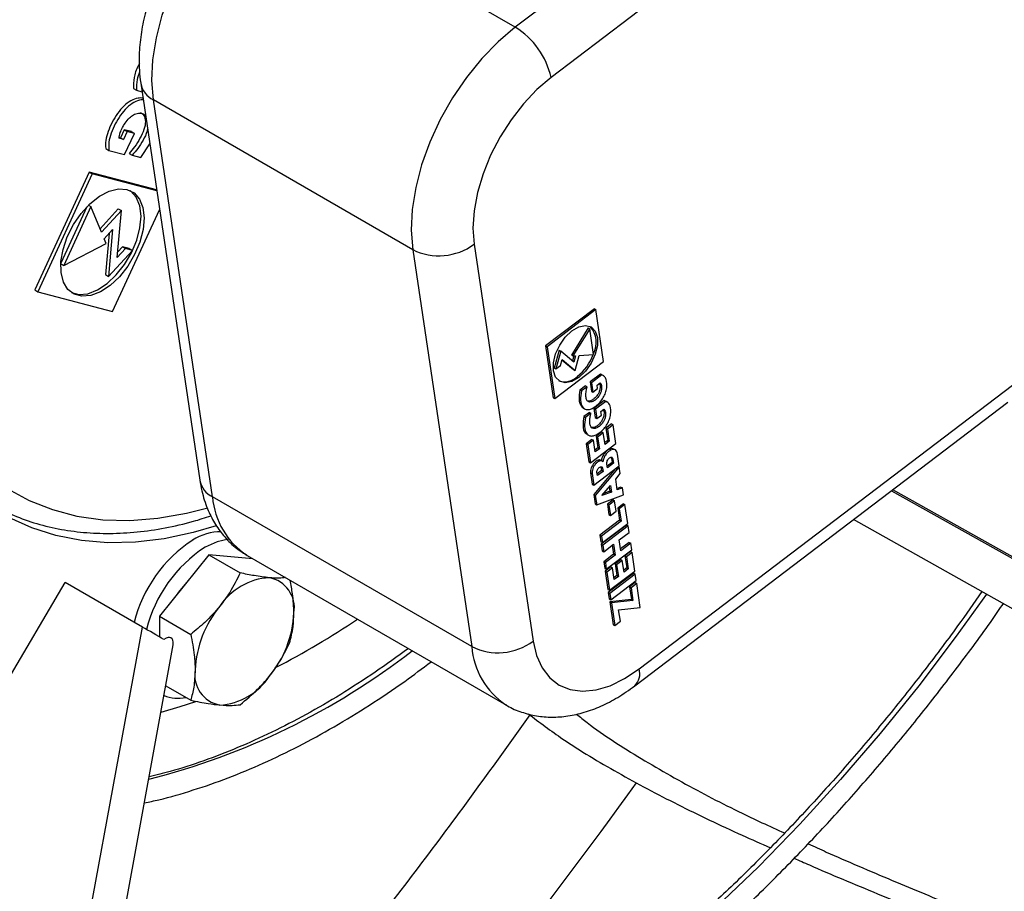
# Model space of a CAD drawing. Units: millimetres. Extents: x 5 to 415, y 3 to 291.
# Drawn here: x 255 to 258, y 63 to 66 of the extents above; entities that cross this region are included whole.
import ezdxf

# ---------------------------------------------------------------- set-up
doc = ezdxf.new("R2010")
doc.units = ezdxf.units.MM

msp = doc.modelspace()

# ---------------------------------------------------------------- linework, layer by layer
at = {"color": 7, "linetype": 'Continuous', "lineweight": 25}
for p, q in [((257.2178, 66.4579), (256.1489, 65.6453)), ((257.3201, 66.314), (256.2512, 65.5014)), ((256.1489, 65.6453), (255.4065, 66.0739)), ((255.0554, 65.4701), (255.0642, 65.465)), ((255.0762, 65.4851), (255.2455, 64.3485)), ((255.0642, 65.465), (255.0798, 65.4609)), ((255.855, 65.0085), (255.1126, 65.4371)), ((255.2819, 64.3005), (255.1126, 65.4371)), ((255.0274, 65.3241), (255.0143, 65.3275)), ((255.0185, 65.3292), (255.0149, 65.3302)), ((255.029, 65.3519), (255.0185, 65.3292)), ((255.0185, 65.3292), (255.0274, 65.3241)), ((255.0378, 65.3468), (255.0274, 65.3241)), ((255.0494, 65.3465), (255.029, 65.3519)), ((255.029, 65.3519), (255.0378, 65.3468)), ((255.0302, 65.2809), (255.0582, 65.3414)), ((255.0582, 65.3414), (255.0378, 65.3468)), ((255.0494, 65.3465), (255.0582, 65.3414)), ((254.9759, 65.2979), (254.9847, 65.2928)), ((255.0762, 65.2724), (255.1021, 65.3112)), ((254.9847, 65.2928), (255.0302, 65.2809)), ((255.0431, 65.2839), (255.0519, 65.2788)), ((255.0519, 65.2788), (255.0762, 65.2724)), ((254.9284, 65.2308), (254.7726, 64.8932)), ((254.9373, 65.2257), (254.7814, 64.888)), ((255.1216, 65.1803), (254.9284, 65.2308)), ((254.9284, 65.2308), (254.9373, 65.2257)), ((255.1221, 65.1774), (254.9373, 65.2257)), ((254.9219, 65.1308), (254.8475, 64.9697)), ((254.9337, 65.1321), (254.8558, 64.9632)), ((254.927, 65.1359), (254.9337, 65.1321)), ((254.964, 65.0583), (254.9337, 65.1321)), ((255.012, 65.1254), (254.9598, 65.0685)), ((255.0208, 65.1203), (254.964, 65.0583)), ((254.9959, 64.8319), (255.1302, 65.1229)), ((255.0092, 64.986), (255.0208, 65.1203)), ((255.012, 65.1254), (255.0208, 65.1203)), ((254.9716, 65.0398), (254.9959, 65.0662)), ((254.9856, 65.055), (254.9754, 64.9371)), ((254.9959, 65.0662), (254.9843, 64.932)), ((254.8558, 64.9632), (254.9773, 65.026)), ((254.9773, 65.026), (254.9716, 65.0398)), ((255.0237, 65.0167), (255.0106, 65.0023)), ((255.0436, 65.0115), (255.0237, 65.0167)), ((255.0237, 65.0167), (255.0326, 65.0116)), ((256.0307, 65.0239), (256.2, 63.8873)), ((254.9843, 64.932), (255.0524, 65.0064)), ((255.0326, 65.0116), (255.0092, 64.986)), ((255.0524, 65.0064), (255.0326, 65.0116)), ((255.0436, 65.0115), (255.0524, 65.0064)), ((255.855, 65.0085), (256.0243, 63.8719)), ((254.8475, 64.968), (254.8558, 64.9632)), ((254.9754, 64.9371), (254.9843, 64.932)), ((254.7726, 64.8932), (254.7814, 64.888)), ((254.7814, 64.888), (254.9959, 64.8319)), ((256.3753, 64.8394), (256.2356, 64.7332)), ((256.3797, 64.8369), (256.24, 64.7307)), ((256.3753, 64.8394), (256.3797, 64.8369)), ((256.4018, 64.6883), (256.3797, 64.8369)), ((256.3577, 64.7847), (256.3095, 64.7067)), ((256.3622, 64.7822), (256.3139, 64.7042)), ((256.3577, 64.7847), (256.3622, 64.7822)), ((256.3732, 64.7079), (256.3622, 64.7822)), ((256.2356, 64.7332), (256.2577, 64.5847)), ((256.2356, 64.7332), (256.24, 64.7307)), ((256.24, 64.7307), (256.2621, 64.5821)), ((256.2749, 64.7207), (256.2606, 64.6696)), ((256.2793, 64.7181), (256.265, 64.667)), ((256.2749, 64.7207), (256.2793, 64.7181)), ((256.3165, 64.6865), (256.2793, 64.7181)), ((256.3095, 64.7067), (256.3139, 64.7042)), ((256.3201, 64.6627), (256.332, 64.7053)), ((256.332, 64.7053), (256.3732, 64.7079)), ((256.2621, 64.5821), (256.4018, 64.6883)), ((256.265, 64.667), (256.2779, 64.6768)), ((256.2779, 64.6768), (256.2828, 64.6944)), ((256.2825, 64.6934), (256.3157, 64.6653)), ((256.2828, 64.6944), (256.3201, 64.6627)), ((256.3164, 64.7043), (256.3124, 64.69)), ((256.3139, 64.7042), (256.3216, 64.7047)), ((256.3216, 64.7047), (256.3165, 64.6865)), ((256.2606, 64.6696), (256.265, 64.667)), ((256.3157, 64.6653), (256.3201, 64.6627)), ((256.3924, 64.6524), (256.3628, 64.6299)), ((256.3968, 64.6498), (256.3672, 64.6273)), ((256.3974, 64.6492), (256.3924, 64.6524)), ((256.3924, 64.6524), (256.3968, 64.6498)), ((256.4021, 64.6471), (256.3977, 64.6496)), ((256.3264, 64.6452), (256.3309, 64.6427)), ((256.3628, 64.6299), (256.3668, 64.6032)), ((256.3628, 64.6299), (256.3672, 64.6273)), ((256.3672, 64.6273), (256.3712, 64.6007)), ((256.383, 64.6207), (256.3915, 64.6272)), ((256.3844, 64.6108), (256.383, 64.6207)), ((256.5034, 63.8079), (257.5723, 64.6204)), ((256.3498, 64.6185), (256.334, 64.6064)), ((256.334, 64.6064), (256.3384, 64.6039)), ((256.3543, 64.6159), (256.3384, 64.6039)), ((256.3498, 64.6185), (256.3543, 64.6159)), ((256.3668, 64.6032), (256.3712, 64.6007)), ((256.3712, 64.6007), (256.3844, 64.6108)), ((256.2577, 64.5847), (256.2621, 64.5821)), ((256.4037, 64.5766), (256.3741, 64.5541)), ((256.4081, 64.5741), (256.3785, 64.5516)), ((256.4087, 64.5734), (256.4037, 64.5766)), ((256.4037, 64.5766), (256.4081, 64.5741)), ((256.4134, 64.5713), (256.4089, 64.5739)), ((256.4907, 63.7594), (257.5596, 64.5719)), ((256.343, 64.5554), (256.3474, 64.5529)), ((256.3611, 64.5427), (256.3453, 64.5307)), ((256.3655, 64.5402), (256.3497, 64.5281)), ((256.3611, 64.5427), (256.3655, 64.5402)), ((256.3741, 64.5541), (256.378, 64.5275)), ((256.3741, 64.5541), (256.3785, 64.5516)), ((256.3785, 64.5516), (256.3825, 64.5249)), ((256.3942, 64.545), (256.4027, 64.5514)), ((256.3957, 64.535), (256.3942, 64.545)), ((256.3453, 64.5307), (256.3497, 64.5281)), ((256.378, 64.5275), (256.3825, 64.5249)), ((256.3825, 64.5249), (256.3957, 64.535)), ((256.4244, 64.5097), (256.4082, 64.4974)), ((256.4244, 64.5097), (256.4288, 64.5071)), ((256.3543, 64.4797), (256.3587, 64.4771)), ((256.3964, 64.4867), (256.3802, 64.4744)), ((256.4008, 64.4842), (256.3846, 64.4719)), ((256.3964, 64.4867), (256.4008, 64.4842)), ((256.4058, 64.4508), (256.4008, 64.4842)), ((256.4082, 64.4974), (256.4134, 64.4625)), ((256.4082, 64.4974), (256.4126, 64.4948)), ((256.4288, 64.5071), (256.4126, 64.4948)), ((256.4126, 64.4948), (256.4178, 64.4599)), ((256.4368, 64.4537), (256.4288, 64.5071)), ((256.3682, 64.4653), (256.352, 64.453)), ((256.352, 64.453), (256.3597, 64.401)), ((256.352, 64.453), (256.3564, 64.4504)), ((256.3726, 64.4627), (256.3564, 64.4504)), ((256.3641, 64.3984), (256.4368, 64.4537)), ((256.3682, 64.4653), (256.3726, 64.4627)), ((256.3776, 64.4293), (256.3726, 64.4627)), ((256.3802, 64.4744), (256.3852, 64.441)), ((256.3802, 64.4744), (256.3846, 64.4719)), ((256.3846, 64.4719), (256.3896, 64.4385)), ((256.4134, 64.4625), (256.405, 64.4561)), ((256.4178, 64.4599), (256.4058, 64.4508)), ((256.4134, 64.4625), (256.4178, 64.4599)), ((256.3564, 64.4504), (256.3641, 64.3984)), ((256.3852, 64.441), (256.3768, 64.4346)), ((256.3896, 64.4385), (256.3776, 64.4293)), ((256.3852, 64.441), (256.3896, 64.4385)), ((256.435, 64.4352), (256.4306, 64.4377)), ((256.3597, 64.401), (256.3641, 64.3984)), ((256.3943, 64.4041), (256.3899, 64.4066)), ((256.4127, 64.3834), (256.411, 64.3947)), ((256.4259, 64.3994), (256.4119, 64.3888)), ((256.4303, 64.3968), (256.4127, 64.3834)), ((256.4242, 64.4107), (256.4286, 64.4081)), ((256.4242, 64.4107), (256.4259, 64.3994)), ((256.4259, 64.3994), (256.4303, 64.3968)), ((256.4286, 64.4081), (256.4303, 64.3968)), ((256.4463, 64.3898), (256.4414, 64.4225)), ((256.3643, 64.3698), (256.3692, 64.3371)), ((256.3643, 64.3698), (256.3688, 64.3673)), ((256.3688, 64.3673), (256.3736, 64.3346)), ((256.3736, 64.3346), (256.4463, 64.3898)), ((256.4362, 64.3822), (256.3736, 64.3076)), ((256.4467, 64.3868), (256.378, 64.305)), ((256.3839, 64.3616), (256.3825, 64.371)), ((256.3956, 64.3763), (256.3831, 64.3669)), ((256.4, 64.3738), (256.3839, 64.3616)), ((256.3942, 64.3858), (256.3986, 64.3832)), ((256.3942, 64.3858), (256.3956, 64.3763)), ((256.3956, 64.3763), (256.4, 64.3738)), ((256.3986, 64.3832), (256.4, 64.3738)), ((256.4364, 64.3514), (256.4496, 64.3672)), ((256.4442, 64.3882), (256.4467, 64.3868)), ((256.4496, 64.3672), (256.4467, 64.3868)), ((256.441, 64.3207), (256.4364, 64.3514)), ((256.3692, 64.3371), (256.3736, 64.3346)), ((256.3968, 64.3042), (256.4211, 64.3332)), ((256.4239, 64.3144), (256.3968, 64.3042)), ((256.4195, 64.3169), (256.4019, 64.3103)), ((256.4177, 64.3291), (256.4195, 64.3169)), ((256.4195, 64.3169), (256.4239, 64.3144)), ((256.4211, 64.3332), (256.4239, 64.3144)), ((256.4513, 64.3288), (256.4404, 64.3247)), ((256.4557, 64.3262), (256.441, 64.3207)), ((256.4513, 64.3288), (256.4557, 64.3262)), ((256.4587, 64.3066), (256.4557, 64.3262)), ((257.2257, 64.3181), (258.9624, 63.3445)), ((258.775, 63.4551), (257.2298, 64.3213)), ((256.0243, 63.8719), (255.2819, 64.3005)), ((256.3736, 64.3076), (256.3776, 64.2805)), ((256.3736, 64.3076), (256.378, 64.305)), ((256.378, 64.305), (256.3821, 64.278)), ((256.3821, 64.278), (256.4587, 64.3066)), ((256.4288, 64.2923), (256.4126, 64.28)), ((256.4332, 64.2897), (256.417, 64.2774)), ((256.4288, 64.2923), (256.4332, 64.2897)), ((256.4376, 64.26), (256.4332, 64.2897)), ((256.3776, 64.2805), (256.3821, 64.278)), ((256.4126, 64.28), (256.417, 64.2503)), ((256.4126, 64.28), (256.417, 64.2774)), ((256.417, 64.2774), (256.4214, 64.2477)), ((256.4214, 64.2477), (256.4376, 64.26)), ((256.4584, 64.2809), (256.4422, 64.2686)), ((256.4422, 64.2686), (256.4474, 64.2337)), ((256.4422, 64.2686), (256.4467, 64.2661)), ((256.4629, 64.2784), (256.4467, 64.2661)), ((256.4467, 64.2661), (256.4519, 64.2312)), ((256.4584, 64.2809), (256.4629, 64.2784)), ((256.4708, 64.2249), (256.4629, 64.2784)), ((256.4474, 64.2337), (256.391, 64.1908)), ((256.4519, 64.2312), (256.3954, 64.1883)), ((256.417, 64.2503), (256.4214, 64.2477)), ((256.4474, 64.2337), (256.4519, 64.2312)), ((258.9007, 63.2358), (257.1172, 64.2357)), ((256.4675, 64.22), (256.3949, 64.1648)), ((256.3982, 64.1697), (256.4708, 64.2249)), ((256.4719, 64.2175), (256.3993, 64.1623)), ((256.4465, 64.1775), (256.4747, 64.1989)), ((256.4675, 64.22), (256.4719, 64.2175)), ((256.4747, 64.1989), (256.4719, 64.2175)), ((256.391, 64.1908), (256.3938, 64.1723)), ((256.391, 64.1908), (256.3954, 64.1883)), ((256.3938, 64.1723), (256.3982, 64.1697)), ((256.3954, 64.1883), (256.3982, 64.1697)), ((256.4511, 64.1463), (256.4465, 64.1775)), ((256.4749, 64.1703), (256.4503, 64.1516)), ((256.4749, 64.1703), (256.4793, 64.1677)), ((256.3949, 64.1648), (256.3976, 64.1463)), ((256.3949, 64.1648), (256.3993, 64.1623)), ((256.3976, 64.1463), (256.4021, 64.1437)), ((256.3993, 64.1623), (256.4021, 64.1437)), ((256.4021, 64.1437), (256.4303, 64.1652)), ((256.4095, 64.094), (256.4821, 64.1492)), ((256.4266, 64.1624), (256.4305, 64.1365)), ((256.4303, 64.1652), (256.4349, 64.134)), ((256.4793, 64.1677), (256.4511, 64.1463)), ((256.4788, 64.1443), (256.4626, 64.132)), ((256.4832, 64.1417), (256.467, 64.1294)), ((256.4788, 64.1443), (256.4832, 64.1417)), ((256.4821, 64.1492), (256.4793, 64.1677)), ((256.4912, 64.0883), (256.4832, 64.1417)), ((255.271, 64.1348), (255.1296, 63.9588)), ((255.271, 64.1348), (255.3609, 64.0829)), ((255.3976, 64.1235), (255.271, 64.1348)), ((255.3811, 64.133), (256.1236, 63.7044)), ((256.4305, 64.1365), (256.4023, 64.1151)), ((256.4023, 64.1151), (256.4051, 64.0965)), ((256.4023, 64.1151), (256.4067, 64.1125)), ((256.4349, 64.134), (256.4067, 64.1125)), ((256.4305, 64.1365), (256.4349, 64.134)), ((256.4508, 64.1214), (256.4346, 64.109)), ((256.4552, 64.1188), (256.439, 64.1065)), ((256.4508, 64.1214), (256.4552, 64.1188)), ((256.4602, 64.0854), (256.4552, 64.1188)), ((256.4626, 64.132), (256.4678, 64.0971)), ((256.4626, 64.132), (256.467, 64.1294)), ((256.467, 64.1294), (256.4722, 64.0945)), ((256.4051, 64.0965), (256.4095, 64.094)), ((256.4226, 64.0999), (256.4064, 64.0876)), ((256.4064, 64.0876), (256.4141, 64.0356)), ((256.4064, 64.0876), (256.4108, 64.085)), ((256.4067, 64.1125), (256.4095, 64.094)), ((256.427, 64.0974), (256.4108, 64.085)), ((256.4108, 64.085), (256.4185, 64.0331)), ((256.4185, 64.0331), (256.4912, 64.0883)), ((256.4226, 64.0999), (256.427, 64.0974)), ((256.432, 64.0639), (256.427, 64.0974)), ((256.4346, 64.109), (256.4396, 64.0756)), ((256.4346, 64.109), (256.439, 64.1065)), ((256.439, 64.1065), (256.444, 64.0731)), ((256.4678, 64.0971), (256.4594, 64.0907)), ((256.4722, 64.0945), (256.4602, 64.0854)), ((256.4678, 64.0971), (256.4722, 64.0945)), ((256.488, 64.0823), (256.4152, 64.0269)), ((256.4924, 64.0797), (256.4196, 64.0244)), ((256.4224, 64.0058), (256.4952, 64.0612)), ((256.4396, 64.0756), (256.4312, 64.0693)), ((256.444, 64.0731), (256.432, 64.0639)), ((256.4396, 64.0756), (256.444, 64.0731)), ((256.488, 64.0823), (256.4924, 64.0797)), ((256.4952, 64.0612), (256.4924, 64.0797)), ((254.6869, 63.7614), (254.8595, 64.0557)), ((255.0811, 63.9279), (254.8595, 64.0557)), ((256.4141, 64.0356), (256.4185, 64.0331)), ((256.4921, 64.0552), (256.4759, 64.0429)), ((256.4759, 64.0429), (256.4813, 64.0066)), ((256.4759, 64.0429), (256.4803, 64.0403)), ((256.4965, 64.0526), (256.4803, 64.0403)), ((256.4803, 64.0403), (256.4857, 64.0041)), ((256.4921, 64.0552), (256.4965, 64.0526)), ((256.5067, 63.9843), (256.4965, 64.0526)), ((256.4152, 64.0269), (256.418, 64.0084)), ((256.4152, 64.0269), (256.4196, 64.0244)), ((256.418, 64.0084), (256.4224, 64.0058)), ((256.4813, 64.0066), (256.4194, 64)), ((256.4194, 64), (256.4292, 63.9346)), ((256.4194, 64), (256.4239, 63.9974)), ((256.4196, 64.0244), (256.4224, 64.0058)), ((256.4857, 64.0041), (256.4239, 63.9974)), ((256.4813, 64.0066), (256.4857, 64.0041)), ((256.4239, 63.9974), (256.4336, 63.9321)), ((256.4448, 63.9776), (256.5067, 63.9843)), ((256.4498, 63.9444), (256.4448, 63.9776)), ((255.1296, 63.9588), (255.2195, 63.907)), ((255.1296, 63.9588), (255.1296, 63.8998)), ((256.4336, 63.9321), (256.4498, 63.9444)), ((254.5032, 60.7702), (255.0811, 63.9279)), ((256.4292, 63.9346), (256.4336, 63.9321)), ((254.5955, 60.7403), (255.1695, 63.8768)), ((255.1481, 63.7596), (255.2195, 63.7184))]:
    msp.add_line(p, q, dxfattribs=at)
at = {"color": 8, "linetype": 'Continuous', "lineweight": 25}
msp.add_line((258.7753, 63.4549), (257.2298, 64.3213), dxfattribs=at)
at = {"color": 7, "linetype": 'Continuous', "lineweight": 25, "flags": 128}
for points in [[(255.1126, 65.4371), (255.1083, 65.4927), (255.1111, 65.5525), (255.1212, 65.6154), (255.1381, 65.68), (255.1617, 65.7451), (255.1913, 65.8094), (255.2265, 65.8714), (255.2664, 65.9301), (255.3103, 65.9841), (255.3573, 66.0324), (255.4065, 66.0739)], [(256.1489, 65.6453), (256.0998, 65.6037), (256.0528, 65.5555), (256.0089, 65.5015), (255.9689, 65.4428), (255.9338, 65.3808), (255.9041, 65.3165), (255.8806, 65.2514), (255.8636, 65.1868), (255.8536, 65.1239), (255.8507, 65.0641), (255.855, 65.0085)], [(256.2512, 65.5014), (256.2107, 65.4669), (256.1723, 65.4263), (256.1368, 65.3807), (256.1051, 65.3312), (256.0781, 65.2791), (256.0564, 65.2256), (256.0404, 65.172), (256.0307, 65.1197), (256.0275, 65.0699), (256.0307, 65.0239)], [(255.0367, 65.1808), (255.0571, 65.1709), (255.0726, 65.1533), (255.0824, 65.129), (255.0859, 65.0993), (255.083, 65.0658), (255.0738, 65.0303), (255.0589, 64.9948), (255.0389, 64.961), (255.0151, 64.931), (254.9887, 64.9062), (254.961, 64.888), (254.9337, 64.8774), (254.9081, 64.875), (254.8857, 64.8808), (254.8677, 64.8947), (254.8549, 64.9157), (254.8482, 64.9429), (254.8479, 64.9747), (254.854, 65.0094), (254.8661, 65.0452), (254.8837, 65.0801), (254.9057, 65.1122), (254.931, 65.1398), (254.9583, 65.1615), (254.9859, 65.176), (255.0126, 65.1825), (255.0367, 65.1808)], [(254.8779, 64.8854), (254.8993, 64.8801), (254.9249, 64.8825), (254.9522, 64.8931), (254.9798, 64.9113), (255.0063, 64.9361), (255.0301, 64.9661), (255.05, 64.9999), (255.065, 65.0354), (255.0742, 65.0709), (255.0771, 65.1044), (255.0735, 65.1341), (255.0637, 65.1584), (255.0483, 65.176), (255.0464, 65.1773)], [(255.2921, 64.2178), (255.2267, 64.1988), (255.1431, 64.181), (255.0615, 64.1712), (254.9825, 64.1694), (254.9063, 64.1756), (254.8333, 64.1897), (254.764, 64.2117), (254.6986, 64.2415), (254.6375, 64.2789), (254.581, 64.3238), (254.5294, 64.3759), (254.4829, 64.4349), (254.4418, 64.5007), (254.4062, 64.5727), (254.3764, 64.6508), (254.3525, 64.7344), (254.3346, 64.8232), (254.3228, 64.9168), (254.3171, 65.0146), (254.3172, 65.1015)], [(256.3309, 64.6427), (256.3109, 64.6312), (256.292, 64.6273), (256.2759, 64.6316), (256.2642, 64.6434), (256.258, 64.6617), (256.258, 64.6847), (256.2642, 64.7101), (256.2759, 64.7355), (256.292, 64.7583), (256.3109, 64.7763), (256.3309, 64.7878), (256.3498, 64.7917), (256.3659, 64.7874), (256.3776, 64.7756), (256.3838, 64.7573), (256.3838, 64.7343), (256.3776, 64.7089), (256.3659, 64.6835), (256.3498, 64.6607), (256.3309, 64.6427)], [(255.328, 64.18), (255.2949, 64.1724), (255.2604, 64.1565)], [(255.2123, 64.0617), (255.1882, 64.0329), (255.1816, 64.0236)], [(256.2, 63.8873), (256.2097, 63.8462), (256.2257, 63.811), (256.2474, 63.7825), (256.2744, 63.7616), (256.3061, 63.7487), (256.3415, 63.744), (256.38, 63.7478), (256.4204, 63.76), (256.4619, 63.7802), (256.5034, 63.8079)], [(255.2333, 63.7141), (255.1881, 63.6993), (255.1342, 63.6836)]]:
    msp.add_lwpolyline(points, dxfattribs=at)
at = {"color": 8, "linetype": 'Continuous', "lineweight": 25, "flags": 128}
for points in [[(254.3673, 65.1488), (254.3672, 65.1457), (254.3666, 65.0447), (254.3723, 64.9476), (254.3844, 64.8549), (254.4027, 64.767), (254.4272, 64.6846), (254.4577, 64.608), (254.4942, 64.5375), (254.5363, 64.4737), (254.5838, 64.4168), (254.6366, 64.3672), (254.6943, 64.325), (254.7566, 64.2906), (254.8232, 64.2641), (254.8937, 64.2457), (254.9677, 64.2354), (255.045, 64.2333), (255.1249, 64.2394), (255.2072, 64.2537), (255.265, 64.2683)], [(257.4983, 64.022), (257.4116, 63.9014), (257.3043, 63.7601), (257.1936, 63.6232), (257.08, 63.491), (256.9636, 63.3637), (256.8449, 63.2418), (256.7239, 63.1255), (256.6012, 63.0151), (256.4769, 62.9109), (256.3513, 62.813), (256.2249, 62.7219), (256.0978, 62.6376), (255.9704, 62.5604), (255.843, 62.4905), (255.7159, 62.428), (255.5894, 62.3732), (255.4638, 62.326), (255.3395, 62.2868), (255.2168, 62.2554), (255.0959, 62.2321), (254.9771, 62.2169), (254.8645, 62.2099)]]:
    msp.add_lwpolyline(points, dxfattribs=at)
at = {"color": 7, "linetype": 'Continuous', "lineweight": 25}
for centre, radius, start, end in [((256.0311, 65.4533), 0.2252, 12.3301, 58.4611), ((255.9302, 65.1612), 0.1702, 243.7788, 306.2004), ((256.3102, 64.7427), 0.0704, 332.7409, 40.6998), ((256.2354, 64.7591), 0.1458, 308.6491, 339.4347), ((256.2899, 64.6828), 0.0525, 252.0859, 314.1727), ((255.3077, 64.0467), 0.1542, 90.2864, 122.4336), ((255.4399, 63.8467), 0.3939, 123.0607, 166.0936), ((255.4753, 63.8263), 0.3939, 123.0607, 166.0937), ((255.4552, 63.887), 0.1826, 93.4295, 146.5651), ((255.4282, 63.9828), 0.088, 350.7481, 79.4532), ((255.5388, 63.7912), 0.307, 140.2279, 177.3607), ((255.2083, 63.9828), 0.307, 320.2279, 357.3607), ((254.4469, 65.7964), 2.229, 297.0929, 304.1036), ((256.0995, 64.0246), 0.1702, 243.7788, 306.2004), ((255.3189, 63.7912), 0.088, 170.7481, 259.4532), ((255.2919, 63.887), 0.1826, 273.4295, 326.5651), ((255.1827, 63.8278), 0.1038, 247.5424, 282.6055)]:
    msp.add_arc(centre, radius, start, end, dxfattribs=at)
at = {"color": 8, "linetype": 'Continuous', "lineweight": 25}
for centre, radius, start, end in [((255.1428, 65.4978), 0.0678, 190.7661, 243.4944), ((255.3121, 64.3612), 0.0678, 190.8189, 243.4916), ((255.5029, 64.3183), 0.2218, 184.5847, 236.6769), ((254.5893, 65.497), 2.0686, 284.2706, 307.6875), ((256.2417, 63.8874), 0.2179, 184.0665, 236.7047), ((256.4566, 63.7943), 0.0488, 314.3049, 16.2009), ((244.5193, 72.0874), 14.7477, 318.94543, 324.30402)]:
    msp.add_arc(centre, radius, start, end, dxfattribs=at)
at = {"color": 7, "linetype": 'Continuous', "lineweight": 25}
for centre, major_axis, ratio, start_param, end_param in [((255.1121, 63.91), (0.0575, -0.0332), 0.000064, 1.009287, 2.14097), ((255.0854, 63.7644), (0.0776, 0.1326), 0.234862, 5.850338, 6.718847), ((255.1121, 63.91), (0.0575, -0.0332), 0.000064, 0.000023, 0.140778)]:
    msp.add_ellipse(centre, major_axis=major_axis, ratio=ratio, start_param=start_param, end_param=end_param, dxfattribs=at)
for points, knots in [([(255.3447, 66.0806), (255.3362, 66.0739), (255.3124, 66.0552), (255.2751, 66.0199), (255.2341, 65.9738), (255.1967, 65.9237), (255.1633, 65.8703), (255.1343, 65.8144), (255.1103, 65.7567), (255.0915, 65.698), (255.0784, 65.6388), (255.0715, 65.5799), (255.071, 65.5285), (255.0747, 65.4975), (255.0762, 65.4851)], [0, 0, 0, 0, 0.048866, 0.137895, 0.226453, 0.314662, 0.402673, 0.490709, 0.578977, 0.667709, 0.757169, 0.847569, 0.938955, 1, 1, 1, 1]), ([(255.0725, 65.5414), (255.0712, 65.5392), (255.0638, 65.5263), (255.0554, 65.5003), (255.0554, 65.4802), (255.0554, 65.4701)], [0, 0, 0, 0, 0.094403, 0.5488972, 1, 1, 1, 1]), ([(255.073, 65.5163), (255.0704, 65.5094), (255.0633, 65.4912), (255.0639, 65.4751), (255.0642, 65.465)], [0, 0, 0, 0, 0.378594, 1, 1, 1, 1]), ([(255.0826, 65.4425), (255.078, 65.4428), (255.0673, 65.4435), (255.0482, 65.4362), (255.0275, 65.4207), (255.0032, 65.3916), (254.9848, 65.3563), (254.9751, 65.3209), (254.9756, 65.3056), (254.9759, 65.2979)], [0, 0, 0, 0, 0.098164, 0.230712, 0.358958, 0.487855, 0.746408, 0.873, 1, 1, 1, 1]), ([(255.0834, 65.4374), (255.0814, 65.4374), (255.0733, 65.4377), (255.057, 65.431), (255.0363, 65.4157), (255.012, 65.3864), (254.9937, 65.3512), (254.984, 65.3158), (254.9845, 65.3005), (254.9847, 65.2928)], [0, 0, 0, 0, 0.043825, 0.18436, 0.320332, 0.456997, 0.731128, 0.865348, 1, 1, 1, 1]), ([(255.0143, 65.3275), (255.0152, 65.3329), (255.0168, 65.3429), (255.0234, 65.3579), (255.0321, 65.3723), (255.0427, 65.3855), (255.0564, 65.3962), (255.0702, 65.3999), (255.0829, 65.3994), (255.088, 65.3937), (255.0902, 65.3912)], [0, 0, 0, 0, 0.125406, 0.23395, 0.336352, 0.475286, 0.587618, 0.73534, 0.885605, 1, 1, 1, 1]), ([(255.0761, 65.401), (255.0794, 65.3987), (255.0868, 65.3936), (255.0913, 65.3762), (255.0863, 65.3518), (255.0745, 65.3268), (255.0597, 65.3036), (255.0484, 65.2902), (255.0431, 65.2839)], [0, 0, 0, 0, 0.134313, 0.300318, 0.467134, 0.648423, 0.83502, 1, 1, 1, 1]), ([(255.0957, 65.3547), (255.0953, 65.3523), (255.0936, 65.3416), (255.083, 65.3216), (255.0687, 65.2985), (255.0573, 65.2851), (255.0519, 65.2788)], [0, 0, 0, 0, 0.090788, 0.400115, 0.718499, 1, 1, 1, 1]), ([(256.3384, 64.6039), (256.337, 64.5949), (256.3342, 64.5768), (256.3396, 64.5588), (256.3489, 64.5512), (256.3584, 64.55), (256.3694, 64.5536), (256.3808, 64.5611), (256.3917, 64.5716), (256.4011, 64.5843), (256.4078, 64.5986), (256.412, 64.6173), (256.4108, 64.634), (256.4048, 64.6459), (256.3995, 64.6485), (256.3968, 64.6498)], [0, 0, 0, 0, 0.122983, 0.24736, 0.308834, 0.370738, 0.434061, 0.499092, 0.564632, 0.62862, 0.690532, 0.752758, 0.877577, 0.93869, 1, 1, 1, 1]), ([(256.3915, 64.6272), (256.3927, 64.6257), (256.3951, 64.6229), (256.3962, 64.6165), (256.396, 64.609), (256.3943, 64.6008), (256.3901, 64.5913), (256.3835, 64.583), (256.3751, 64.5756), (256.3658, 64.5717), (256.3571, 64.5722), (256.352, 64.5796), (256.3505, 64.5907), (256.3513, 64.6031), (256.3533, 64.6118), (256.3543, 64.6159)], [0, 0, 0, 0, 0.0632271, 0.1179525, 0.1695811, 0.2396286, 0.2962635, 0.3707415, 0.446502, 0.534266, 0.6235757, 0.7133213, 0.8108535, 0.9112417, 1, 1, 1, 1]), ([(256.3897, 64.6258), (256.3899, 64.6255), (256.3912, 64.6238), (256.3918, 64.619), (256.3916, 64.6116), (256.3899, 64.6033), (256.3856, 64.5939), (256.3791, 64.5856), (256.3707, 64.5783), (256.3613, 64.5739), (256.356, 64.5752), (256.3534, 64.5758)], [0, 0, 0, 0, 0.023234, 0.11868, 0.208725, 0.330895, 0.429671, 0.559568, 0.691701, 0.844769, 1, 1, 1, 1]), ([(256.334, 64.6064), (256.3327, 64.5975), (256.3299, 64.5795), (256.3346, 64.5616), (256.3414, 64.557), (256.3433, 64.5558)], [0, 0, 0, 0, 0.417579, 0.839892, 1, 1, 1, 1]), ([(256.3497, 64.5281), (256.3483, 64.5191), (256.3455, 64.501), (256.3509, 64.4831), (256.3602, 64.4754), (256.3697, 64.4743), (256.3807, 64.4779), (256.3921, 64.4853), (256.403, 64.4958), (256.4124, 64.5086), (256.419, 64.5229), (256.4233, 64.5416), (256.4221, 64.5582), (256.4161, 64.5702), (256.4108, 64.5728), (256.4081, 64.5741)], [0, 0, 0, 0, 0.122983, 0.24736, 0.308834, 0.370738, 0.434061, 0.499092, 0.564632, 0.62862, 0.690532, 0.752758, 0.877577, 0.93869, 1, 1, 1, 1]), ([(256.4027, 64.5514), (256.404, 64.55), (256.4063, 64.5472), (256.4075, 64.5408), (256.4073, 64.5333), (256.4056, 64.525), (256.4013, 64.5156), (256.3948, 64.5073), (256.3864, 64.4999), (256.3771, 64.4959), (256.3684, 64.4964), (256.3633, 64.5038), (256.3618, 64.5149), (256.3625, 64.5274), (256.3646, 64.5361), (256.3655, 64.5402)], [0, 0, 0, 0, 0.063227, 0.117953, 0.169581, 0.239629, 0.296264, 0.370741, 0.446502, 0.534266, 0.623576, 0.713321, 0.810854, 0.911242, 1, 1, 1, 1]), ([(256.401, 64.5501), (256.4012, 64.5497), (256.4025, 64.548), (256.403, 64.5433), (256.4029, 64.5359), (256.4011, 64.5276), (256.3969, 64.5181), (256.3903, 64.5098), (256.382, 64.5025), (256.3726, 64.4982), (256.3673, 64.4994), (256.3646, 64.5001)], [0, 0, 0, 0, 0.023234, 0.11868, 0.208725, 0.330895, 0.429671, 0.559568, 0.691701, 0.844769, 1, 1, 1, 1]), ([(256.3453, 64.5307), (256.3439, 64.5217), (256.3412, 64.5038), (256.3458, 64.4859), (256.3527, 64.4813), (256.3545, 64.48)], [0, 0, 0, 0, 0.417579, 0.839892, 1, 1, 1, 1]), ([(256.4306, 64.4376), (256.4287, 64.4383), (256.4248, 64.4397), (256.4172, 64.437), (256.4093, 64.4315), (256.4024, 64.4234), (256.3969, 64.4135), (256.3957, 64.407), (256.3952, 64.4038)], [0, 0, 0, 0, 0.156638, 0.326078, 0.49597, 0.665272, 0.832812, 1, 1, 1, 1]), ([(256.4414, 64.4225), (256.4409, 64.4251), (256.4398, 64.4302), (256.4358, 64.4357), (256.4293, 64.437), (256.4216, 64.4346), (256.4138, 64.429), (256.4068, 64.4208), (256.4013, 64.411), (256.4001, 64.4045), (256.3996, 64.4012)], [0, 0, 0, 0, 0.12411, 0.248149, 0.372578, 0.498633, 0.625025, 0.750978, 0.87562, 1, 1, 1, 1]), ([(256.3898, 64.4063), (256.3886, 64.4063), (256.3855, 64.4063), (256.38, 64.4029), (256.3744, 64.3977), (256.3694, 64.3911), (256.3661, 64.3837), (256.3643, 64.3764), (256.3643, 64.372), (256.3643, 64.3698)], [0, 0, 0, 0, 0.109375, 0.25963, 0.412244, 0.561991, 0.707721, 0.854101, 1, 1, 1, 1]), ([(256.3996, 64.4012), (256.3984, 64.4024), (256.396, 64.4047), (256.3903, 64.4037), (256.3845, 64.4004), (256.3788, 64.3952), (256.3738, 64.3886), (256.3705, 64.3812), (256.3687, 64.3738), (256.3687, 64.3695), (256.3688, 64.3673)], [0, 0, 0, 0, 0.12775, 0.25078, 0.377179, 0.505562, 0.631534, 0.754126, 0.877265, 1, 1, 1, 1]), ([(256.411, 64.3947), (256.411, 64.3962), (256.4109, 64.3991), (256.4119, 64.404), (256.4147, 64.409), (256.4184, 64.4126), (256.4223, 64.4149), (256.4258, 64.4147), (256.4277, 64.4118), (256.4283, 64.4093), (256.4286, 64.4081)], [0, 0, 0, 0, 0.124895, 0.249801, 0.375763, 0.500464, 0.626132, 0.750709, 0.875067, 1, 1, 1, 1]), ([(256.423, 64.4145), (256.423, 64.4144), (256.4237, 64.4135), (256.424, 64.412), (256.4242, 64.4107)], [0, 0, 0, 0, 0.07529, 1, 1, 1, 1]), ([(256.3825, 64.371), (256.3825, 64.3721), (256.3824, 64.3745), (256.3839, 64.3785), (256.3864, 64.3821), (256.3894, 64.3848), (256.3925, 64.3866), (256.395, 64.3871), (256.3969, 64.3866), (256.3981, 64.3853), (256.3984, 64.3839), (256.3986, 64.3832)], [0, 0, 0, 0, 0.124268, 0.248896, 0.372465, 0.499292, 0.625986, 0.74852, 0.828551, 0.910509, 1, 1, 1, 1]), ([(255.2455, 64.3485), (255.2473, 64.3382), (255.2522, 64.31), (255.2655, 64.2686), (255.2865, 64.2258), (255.3129, 64.1887), (255.3435, 64.1572), (255.3681, 64.1416), (255.3794, 64.1345)], [0, 0, 0, 0, 0.116007, 0.318566, 0.493536, 0.662729, 0.845126, 1, 1, 1, 1]), ([(254.6403, 64.2834), (254.6406, 64.2832), (254.6606, 64.2702), (254.7039, 64.2506), (254.7699, 64.2254), (254.8398, 64.2081), (254.9125, 64.1978), (254.9879, 64.1949), (255.0658, 64.1991), (255.1458, 64.2109), (255.2165, 64.2265), (255.2609, 64.241), (255.2776, 64.2465)], [0, 0, 0, 0, 0.001911, 0.116531, 0.231115, 0.345909, 0.461163, 0.577045, 0.693618, 0.810855, 0.928662, 1, 1, 1, 1]), ([(255.3609, 64.0829), (255.3517, 64.0641), (255.3355, 64.0311), (255.3126, 64.0007), (255.3028, 63.9876)], [0, 0, 0, 0, 0.5709, 1, 1, 1, 1]), ([(255.4443, 64.0693), (255.4304, 64.0709), (255.405, 64.0738), (255.3746, 64.0801), (255.3609, 64.0829)], [0, 0, 0, 0, 0.547189, 1, 1, 1, 1]), ([(255.4912, 64.0694), (255.4853, 64.0687), (255.4724, 64.0673), (255.4542, 64.0686), (255.4443, 64.0693)], [0, 0, 0, 0, 0.455468, 1, 1, 1, 1]), ([(255.515, 63.9687), (255.5142, 63.9866), (255.513, 64.0168), (255.5065, 64.049), (255.5038, 64.0621)], [0, 0, 0, 0, 0.593376, 1, 1, 1, 1]), ([(257.4851, 64.0294), (257.462, 63.9966), (257.4067, 63.9177), (257.3155, 63.797), (257.2123, 63.6669), (257.1062, 63.541), (256.9977, 63.4194), (256.8869, 63.3024), (256.7742, 63.1902), (256.6597, 63.0832), (256.5438, 62.9814), (256.4267, 62.8853), (256.3085, 62.7949), (256.1897, 62.7104), (256.0704, 62.632), (255.951, 62.56), (255.8316, 62.4944), (255.7126, 62.4353), (255.5941, 62.383), (255.4766, 62.3375), (255.3601, 62.2988), (255.2451, 62.2672), (255.1316, 62.2424), (255.0201, 62.2252), (254.9312, 62.2157), (254.8804, 62.2146), (254.8653, 62.2142)], [0, 0, 0, 0, 0.03093, 0.074175, 0.117416, 0.160655, 0.203891, 0.247122, 0.290349, 0.333571, 0.376788, 0.419999, 0.463205, 0.506406, 0.5496, 0.59279, 0.635976, 0.679159, 0.722341, 0.765524, 0.80871, 0.851904, 0.895112, 0.938338, 0.981591, 1, 1, 1, 1]), ([(254.8523, 62.1432), (254.8548, 62.1431), (254.8937, 62.143), (254.9713, 62.1496), (255.0848, 62.1633), (255.2005, 62.185), (255.3178, 62.2137), (255.4364, 62.2495), (255.5562, 62.2924), (255.6769, 62.3422), (255.7981, 62.3988), (255.9197, 62.4621), (256.0414, 62.5319), (256.1629, 62.6082), (256.2839, 62.6907), (256.4043, 62.7792), (256.5237, 62.8736), (256.6419, 62.9736), (256.7587, 63.0791), (256.8738, 63.1897), (256.987, 63.3054), (257.098, 63.4258), (257.2066, 63.5506), (257.3126, 63.6797), (257.4156, 63.8128), (257.4936, 63.9181), (257.5361, 63.9799), (257.5464, 63.995)], [0, 0, 0, 0, 0.002959, 0.045563, 0.088212, 0.130899, 0.173618, 0.216362, 0.259125, 0.3019, 0.344684, 0.387472, 0.430262, 0.473051, 0.515837, 0.558619, 0.601397, 0.644171, 0.68694, 0.729705, 0.772466, 0.815222, 0.857975, 0.900725, 0.943472, 0.986216, 1, 1, 1, 1]), ([(255.3028, 63.9876), (255.2889, 63.9718), (255.2636, 63.9428), (255.2332, 63.9181), (255.2195, 63.907)], [0, 0, 0, 0, 0.547189, 1, 1, 1, 1]), ([(255.5023, 63.8817), (255.5063, 63.897), (255.5134, 63.9239), (255.5145, 63.9552), (255.515, 63.9687)], [0, 0, 0, 0, 0.5709, 1, 1, 1, 1]), ([(255.2195, 63.907), (255.2235, 63.887), (255.2305, 63.8519), (255.2316, 63.8194), (255.2321, 63.8054)], [0, 0, 0, 0, 0.5709, 1, 1, 1, 1]), ([(255.8427, 63.8665), (255.811, 63.8436), (255.7466, 63.7969), (255.6488, 63.7342), (255.5501, 63.6766), (255.4515, 63.6258), (255.3535, 63.5814), (255.2565, 63.5442), (255.172, 63.5165), (255.1205, 63.5043), (255.1005, 63.4995)], [0, 0, 0, 0, 0.127321, 0.258794, 0.390239, 0.521664, 0.653078, 0.784493, 0.915924, 1, 1, 1, 1]), ([(255.4443, 63.7864), (255.4566, 63.8032), (255.4791, 63.8338), (255.4951, 63.8667), (255.5023, 63.8817)], [0, 0, 0, 0, 0.547189, 1, 1, 1, 1]), ([(255.0868, 63.4246), (255.1006, 63.4274), (255.1467, 63.4369), (255.2268, 63.4605), (255.3265, 63.4951), (255.4273, 63.5372), (255.5285, 63.5859), (255.63, 63.6413), (255.7313, 63.7033), (255.8242, 63.7655), (255.8829, 63.8096), (255.9082, 63.8287)], [0, 0, 0, 0, 0.051967, 0.173968, 0.296076, 0.418257, 0.540482, 0.662729, 0.784978, 0.907218, 1, 1, 1, 1]), ([(255.2321, 63.8054), (255.2313, 63.7883), (255.2299, 63.7572), (255.2227, 63.7305), (255.2195, 63.7184)], [0, 0, 0, 0, 0.547189, 1, 1, 1, 1]), ([(255.3609, 63.7057), (255.3782, 63.7199), (255.4084, 63.7447), (255.4335, 63.7739), (255.4443, 63.7864)], [0, 0, 0, 0, 0.5709, 1, 1, 1, 1]), ([(256.1216, 63.706), (256.1232, 63.7049), (256.1369, 63.6953), (256.1666, 63.6838), (256.2094, 63.6724), (256.2542, 63.6689), (256.3002, 63.6723), (256.3472, 63.6829), (256.3948, 63.7007), (256.4433, 63.7256), (256.4746, 63.7479), (256.4907, 63.7594)], [0, 0, 0, 0, 0.015078, 0.131169, 0.246208, 0.361986, 0.480399, 0.602918, 0.730207, 0.861771, 1, 1, 1, 1]), ([(255.2195, 63.7184), (255.2368, 63.7149), (255.267, 63.7087), (255.2921, 63.706), (255.3028, 63.7048)], [0, 0, 0, 0, 0.5709, 1, 1, 1, 1]), ([(255.3028, 63.7048), (255.3152, 63.704), (255.3377, 63.7027), (255.3537, 63.7048), (255.3609, 63.7057)], [0, 0, 0, 0, 0.5471891, 1, 1, 1, 1]), ([(256.19, 63.6765), (256.1392, 63.6053), (256.0373, 63.4624), (255.881, 63.2522), (255.722, 63.0452), (255.5607, 62.8421), (255.3973, 62.6431), (255.2318, 62.4487), (255.1115, 62.3106), (255.046, 62.2388), (255.0369, 62.2287)], [0, 0, 0, 0, 0.139301, 0.279276, 0.419152, 0.558914, 0.698551, 0.838048, 0.977394, 1, 1, 1, 1]), ([(256.1854, 63.6799), (256.2181, 63.6553), (256.2984, 63.5951), (256.4413, 63.51), (256.6125, 63.4191), (256.7592, 63.3488), (256.8523, 63.3079), (256.8794, 63.296)], [0, 0, 0, 0, 0.166808, 0.408933, 0.654282, 0.899165, 1, 1, 1, 1]), ([(256.3241, 63.6789), (256.3342, 63.6706), (256.3915, 63.6242), (256.5087, 63.5502), (256.6756, 63.4555), (256.8137, 63.3862), (256.8981, 63.3481), (256.9198, 63.3383)], [0, 0, 0, 0, 0.0609397, 0.3436766, 0.6316542, 0.9052208, 1, 1, 1, 1]), ([(258.6164, 63.3952), (258.5939, 63.3612), (258.535, 63.2721), (258.4358, 63.1312), (258.3195, 62.9727), (258.1999, 62.8179), (258.0776, 62.667), (257.9526, 62.5202), (257.8252, 62.3778), (257.6955, 62.24), (257.5638, 62.107), (257.4302, 61.979), (257.2951, 61.8562), (257.1586, 61.7388), (257.0209, 61.6271), (256.8822, 61.5211), (256.7428, 61.421), (256.6029, 61.3271), (256.4627, 61.2393), (256.3224, 61.158), (256.1822, 61.0831), (256.0425, 61.0149), (255.9033, 60.9533), (255.765, 60.8986), (255.6277, 60.8507), (255.4916, 60.8098), (255.3571, 60.7759), (255.2241, 60.7491), (255.0931, 60.7294), (254.9642, 60.7168), (254.8374, 60.7112), (254.7134, 60.7136), (254.6316, 60.7178), (254.592, 60.7231), (254.5919, 60.7231)], [0, 0, 0, 0, 0.0201387, 0.0528101, 0.0854808, 0.1181503, 0.1508186, 0.1834855, 0.2161507, 0.248814, 0.2814753, 0.3141344, 0.3467912, 0.3794455, 0.4120973, 0.4447464, 0.4773929, 0.5100369, 0.5426786, 0.5753182, 0.6079562, 0.6405931, 0.6732298, 0.705867, 0.7385059, 0.7711481, 0.8037955, 0.8364505, 0.8691156, 0.9017938, 0.9344882, 0.9672022, 0.9999387, 1, 1, 1, 1]), ([(254.5741, 60.6555), (254.5884, 60.6537), (254.6433, 60.6468), (254.7417, 60.6423), (254.8691, 60.6419), (254.9991, 60.6493), (255.1313, 60.6638), (255.2654, 60.6855), (255.4013, 60.7143), (255.5388, 60.7504), (255.6776, 60.7935), (255.8175, 60.8436), (255.9583, 60.9006), (256.0998, 60.9644), (256.2417, 61.035), (256.3839, 61.1122), (256.526, 61.1959), (256.668, 61.286), (256.8095, 61.3822), (256.9503, 61.4846), (257.0903, 61.5928), (257.2292, 61.7068), (257.3668, 61.8263), (257.5029, 61.9512), (257.6373, 62.0812), (257.7698, 62.2163), (257.9001, 62.356), (258.0281, 62.5004), (258.1536, 62.649), (258.2763, 62.8018), (258.3962, 62.9583), (258.5128, 63.1186), (258.6067, 63.2529), (258.6604, 63.3347), (258.6776, 63.3609)], [0, 0, 0, 0, 0.011361, 0.043687, 0.076038, 0.108412, 0.140808, 0.173222, 0.205652, 0.238096, 0.27055, 0.303013, 0.335481, 0.367953, 0.400427, 0.432903, 0.465378, 0.497853, 0.530326, 0.562798, 0.595267, 0.627734, 0.6602, 0.692663, 0.725123, 0.757582, 0.790039, 0.822494, 0.854948, 0.8874, 0.919851, 0.952301, 0.98475, 1, 1, 1, 1]), ([(256.9877, 63.3074), (257.0049, 63.2995), (257.0811, 63.2646), (257.2238, 63.2046), (257.4101, 63.1263), (257.5916, 63.0557), (257.7523, 63.0051), (257.8929, 62.9747), (258.0152, 62.9617), (258.1352, 62.9665), (258.2356, 62.9901), (258.316, 63.0271), (258.3701, 63.0605), (258.4004, 63.0889), (258.4116, 63.0994)], [0, 0, 0, 0, 0.041818, 0.18605, 0.322268, 0.448777, 0.565839, 0.648519, 0.728017, 0.805631, 0.883059, 0.927277, 0.972971, 1, 1, 1, 1]), ([(256.9473, 63.266), (256.9618, 63.2595), (257.0375, 63.2259), (257.1806, 63.1666), (257.3702, 63.0878), (257.553, 63.0214), (257.7064, 62.9791), (257.8318, 62.9589), (257.9207, 62.9516), (257.9753, 62.9565), (257.997, 62.9585)], [0, 0, 0, 0, 0.04722, 0.24647, 0.432491, 0.603853, 0.762301, 0.853444, 0.941969, 1, 1, 1, 1])]:
    msp.add_open_spline(points, degree=3, knots=knots, dxfattribs=at)

doc.saveas('drawing.dxf')
